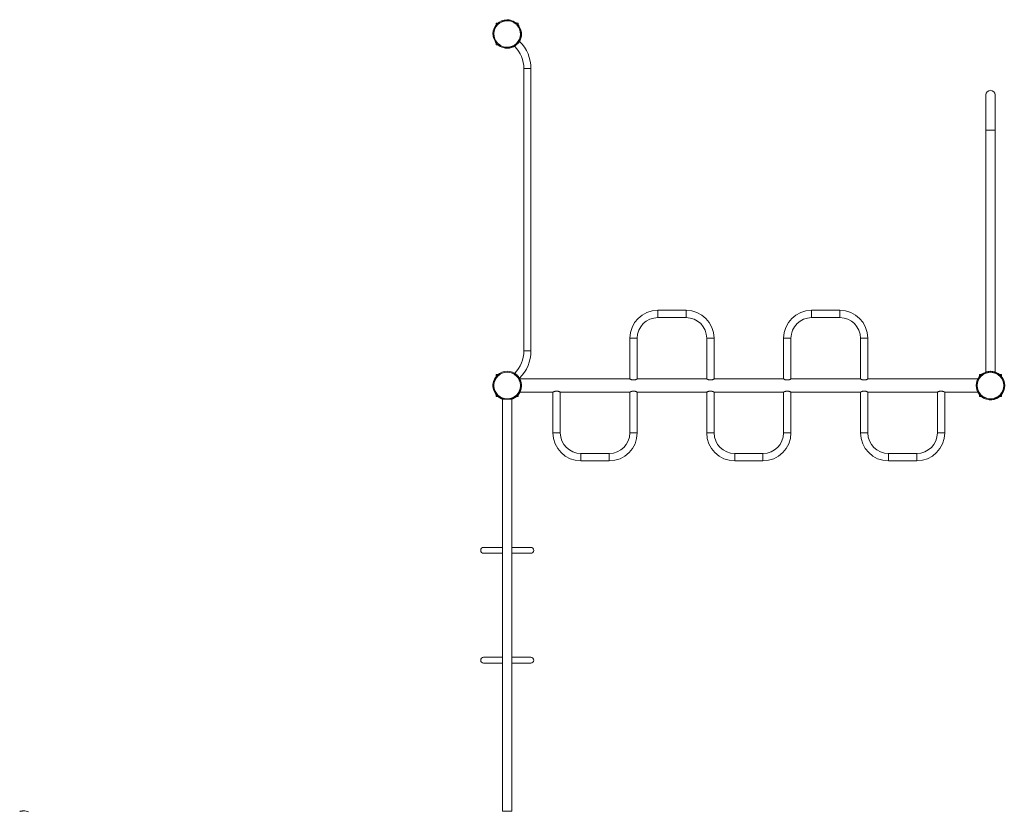
# Model space of a CAD drawing. Units: millimetres. Extents: x 133 to 208.1, y 138.5 to 213.9.
# Drawn here: x 135 to 179.8, y 177.8 to 213.8 of the extents above; entities that cross this region are included whole.
import ezdxf

# ---------------------------------------------------------------- set-up
doc = ezdxf.new("R2010")
doc.units = ezdxf.units.MM

# ---------------------------------------------------------------- blocks, each defined once
blk = doc.blocks.new('s831.12')
at = {"color": 7, "linetype": 'Continuous', "lineweight": 15}
for p, q in [((156.787, 213.677), (156.702, 213.677)), ((156.702, 213.677), (156.702, 213.593)), ((157.702, 213.677), (157.618, 213.677)), ((157.702, 213.593), (157.702, 213.677)), ((156.702, 212.762), (156.702, 212.677)), ((156.702, 212.677), (156.787, 212.677)), ((156.823, 212.65), (156.826, 212.652)), ((157.961, 211.599), (157.961, 198.756)), ((158.281, 198.756), (158.281, 211.599)), ((178.991, 210.402), (178.991, 208.802)), ((179.414, 208.802), (179.414, 210.402)), ((178.991, 208.802), (178.991, 197.802)), ((179.414, 197.802), (179.414, 208.802)), ((165.345, 200.605), (164.06, 200.605)), ((172.345, 200.605), (171.06, 200.605)), ((164.06, 200.27), (165.345, 200.27)), ((171.06, 200.27), (172.345, 200.27)), ((162.785, 199.33), (162.785, 197.477)), ((163.12, 197.477), (163.12, 199.33)), ((166.285, 199.33), (166.285, 197.477)), ((166.62, 197.477), (166.62, 199.33)), ((169.785, 199.33), (169.785, 197.477)), ((170.12, 197.477), (170.12, 199.33)), ((173.285, 199.33), (173.285, 197.477)), ((173.62, 197.477), (173.62, 199.33)), ((156.787, 197.677), (156.702, 197.677)), ((156.702, 197.677), (156.702, 197.593)), ((157.59, 197.699), (157.579, 197.707)), ((178.787, 197.677), (178.702, 197.677)), ((178.702, 197.677), (178.702, 197.593)), ((179.024, 197.802), (178.991, 197.802)), ((179.097, 197.815), (179.097, 197.819)), ((179.182, 197.789), (179.182, 197.827)), ((179.222, 197.802), (179.182, 197.802)), ((179.222, 197.827), (179.222, 197.789)), ((179.307, 197.811), (179.307, 197.819)), ((179.414, 197.802), (179.381, 197.802)), ((179.702, 197.677), (179.618, 197.677)), ((179.702, 197.593), (179.702, 197.677)), ((156.569, 197.282), (156.561, 197.282)), ((162.785, 197.477), (157.782, 197.477)), ((157.782, 197.471), (157.782, 197.477)), ((157.836, 197.282), (157.844, 197.282)), ((163.025, 197.437), (162.88, 197.437)), ((166.285, 197.477), (163.12, 197.477)), ((166.38, 197.437), (166.525, 197.437)), ((169.785, 197.477), (166.62, 197.477)), ((170.025, 197.437), (169.88, 197.437)), ((173.285, 197.477), (170.12, 197.477)), ((173.38, 197.437), (173.525, 197.437)), ((178.622, 197.477), (173.62, 197.477)), ((178.622, 197.471), (178.622, 197.477)), ((156.553, 197.197), (156.591, 197.197)), ((156.591, 197.157), (156.553, 197.157)), ((156.561, 197.072), (156.565, 197.072)), ((157.782, 196.877), (157.782, 196.884)), ((157.782, 196.877), (159.285, 196.877)), ((157.814, 197.197), (157.852, 197.197)), ((157.852, 197.157), (157.814, 197.157)), ((157.844, 197.072), (157.84, 197.072)), ((157.847, 197.157), (157.847, 197.197)), ((159.285, 196.877), (159.285, 195.025)), ((159.525, 196.917), (159.38, 196.917)), ((159.62, 196.877), (162.785, 196.877)), ((159.62, 195.025), (159.62, 196.877)), ((162.785, 196.877), (162.785, 195.025)), ((162.88, 196.917), (163.025, 196.917)), ((163.12, 196.877), (166.285, 196.877)), ((163.12, 195.025), (163.12, 196.877)), ((166.285, 196.877), (166.285, 195.025)), ((166.525, 196.917), (166.38, 196.917)), ((166.62, 195.025), (166.62, 196.877)), ((166.62, 196.877), (169.785, 196.877)), ((169.785, 196.877), (169.785, 195.025)), ((169.88, 196.917), (170.025, 196.917)), ((170.12, 195.025), (170.12, 196.877)), ((170.12, 196.877), (173.285, 196.877)), ((173.285, 196.877), (173.285, 195.025)), ((173.525, 196.917), (173.38, 196.917)), ((173.62, 196.877), (176.785, 196.877)), ((173.62, 195.025), (173.62, 196.877)), ((176.785, 196.877), (176.785, 195.025)), ((176.88, 196.917), (177.025, 196.917)), ((177.12, 196.877), (178.622, 196.877)), ((177.12, 195.025), (177.12, 196.877)), ((178.622, 196.877), (178.622, 196.884)), ((156.702, 196.762), (156.702, 196.677)), ((156.702, 196.677), (156.787, 196.677)), ((156.736, 196.725), (156.733, 196.727)), ((156.991, 196.552), (156.991, 177.802)), ((157.414, 196.552), (156.991, 196.552)), ((157.414, 177.802), (157.414, 196.552)), ((157.618, 196.677), (157.702, 196.677)), ((157.702, 196.677), (157.702, 196.762)), ((178.702, 196.762), (178.702, 196.677)), ((178.702, 196.677), (178.787, 196.677)), ((179.097, 196.539), (179.097, 196.536)), ((179.182, 196.528), (179.182, 196.565)), ((179.222, 196.565), (179.222, 196.528)), ((179.307, 196.544), (179.307, 196.536)), ((179.618, 196.677), (179.702, 196.677)), ((179.702, 196.677), (179.702, 196.762)), ((161.845, 194.085), (160.56, 194.085)), ((168.845, 194.085), (167.56, 194.085)), ((175.845, 194.085), (174.56, 194.085)), ((160.56, 193.75), (161.845, 193.75)), ((167.56, 193.75), (168.845, 193.75)), ((174.56, 193.75), (175.845, 193.75)), ((156.991, 189.811), (156.128, 189.811)), ((158.276, 189.811), (157.414, 189.811)), ((156.128, 189.543), (156.991, 189.543)), ((157.414, 189.543), (158.276, 189.543)), ((156.991, 184.811), (156.128, 184.811)), ((158.276, 184.811), (157.414, 184.811)), ((157.414, 184.543), (158.276, 184.543)), ((157.414, 177.802), (156.991, 177.802))]:
    blk.add_line(p, q, dxfattribs=at)
at = {"color": 8, "linetype": 'Continuous', "lineweight": 15}
for p, q in [((157.961, 211.599), (158.281, 211.599)), ((179.414, 208.802), (178.991, 208.802)), ((164.06, 200.27), (164.06, 200.605)), ((165.345, 200.27), (165.345, 200.605)), ((171.06, 200.27), (171.06, 200.605)), ((172.345, 200.27), (172.345, 200.605)), ((163.12, 199.33), (162.785, 199.33)), ((166.285, 199.33), (166.62, 199.33)), ((170.12, 199.33), (169.785, 199.33)), ((173.285, 199.33), (173.62, 199.33)), ((157.961, 198.756), (158.281, 198.756)), ((178.826, 197.707), (178.832, 197.707)), ((179.549, 197.727), (179.534, 197.727)), ((178.826, 196.647), (178.832, 196.647)), ((179.549, 196.627), (179.534, 196.627)), ((159.62, 195.025), (159.285, 195.025)), ((162.785, 195.025), (163.12, 195.025)), ((166.62, 195.025), (166.285, 195.025)), ((169.785, 195.025), (170.12, 195.025)), ((173.62, 195.025), (173.285, 195.025)), ((176.785, 195.025), (177.12, 195.025)), ((160.56, 194.085), (160.56, 193.75)), ((161.845, 194.085), (161.845, 193.75)), ((167.56, 194.085), (167.56, 193.75)), ((168.845, 194.085), (168.845, 193.75)), ((174.56, 194.085), (174.56, 193.75)), ((175.845, 194.085), (175.845, 193.75))]:
    blk.add_line(p, q, dxfattribs=at)
at = {"color": 7, "linetype": 'Continuous', "lineweight": 15, "flags": 128}
for points in [[(157.576, 213.7), (157.579, 213.702), (157.58, 213.704), (157.581, 213.705), (157.582, 213.705)], [(157.621, 213.624), (157.631, 213.635), (157.639, 213.643), (157.645, 213.648), (157.647, 213.651), (157.648, 213.651)], [(157.676, 213.623), (157.676, 213.622), (157.673, 213.62), (157.668, 213.614), (157.66, 213.607), (157.649, 213.596)], [(156.68, 212.804), (156.678, 212.801), (156.676, 212.8), (156.675, 212.798), (156.675, 212.798)], [(156.729, 212.732), (156.729, 212.733), (156.732, 212.735), (156.737, 212.741), (156.745, 212.748), (156.756, 212.759)], [(156.784, 212.731), (156.773, 212.72), (156.765, 212.712), (156.76, 212.707), (156.757, 212.704), (156.757, 212.704)], [(157.542, 212.612), (157.543, 212.613), (157.547, 212.617), (157.553, 212.623), (157.561, 212.631), (157.572, 212.642), (157.584, 212.654), (157.598, 212.668), (157.614, 212.684), (157.63, 212.7), (157.646, 212.716), (157.663, 212.733), (157.68, 212.75), (157.696, 212.766), (157.712, 212.781), (157.725, 212.795), (157.738, 212.808), (157.748, 212.818), (157.757, 212.827), (157.763, 212.833), (157.767, 212.837), (157.768, 212.838), (157.768, 212.838)], [(157.542, 197.743), (157.543, 197.742), (157.547, 197.738), (157.553, 197.732), (157.561, 197.723), (157.572, 197.713), (157.575, 197.71)], [(157.735, 197.549), (157.738, 197.547), (157.748, 197.536), (157.757, 197.528), (157.763, 197.522), (157.767, 197.518), (157.768, 197.517)], [(156.553, 197.197), (156.552, 197.177), (156.553, 197.157)], [(179.182, 196.528), (179.202, 196.527), (179.222, 196.528)], [(156.128, 184.543), (156.13, 184.543), (156.136, 184.543), (156.145, 184.543), (156.157, 184.543), (156.173, 184.543), (156.192, 184.543), (156.215, 184.543), (156.241, 184.543), (156.271, 184.543), (156.303, 184.543), (156.338, 184.543), (156.377, 184.543), (156.418, 184.543), (156.462, 184.543), (156.508, 184.543), (156.556, 184.543), (156.607, 184.543), (156.66, 184.543), (156.714, 184.543), (156.77, 184.543), (156.828, 184.543), (156.887, 184.543), (156.946, 184.543), (156.991, 184.543)]]:
    blk.add_lwpolyline(points, dxfattribs=at)
at = {"color": 8, "linetype": 'Continuous', "lineweight": 15, "flags": 128}
for points in [[(179.182, 197.789), (179.202, 197.789), (179.222, 197.789)], [(179.222, 197.78), (179.202, 197.78), (179.182, 197.78)], [(156.59, 197.157), (156.59, 197.177), (156.59, 197.197)], [(156.6, 197.196), (156.599, 197.177), (156.6, 197.159)], [(157.805, 197.157), (157.805, 197.177), (157.805, 197.197)], [(157.814, 197.197), (157.815, 197.177), (157.814, 197.157)], [(179.182, 196.575), (179.202, 196.574), (179.222, 196.575)], [(179.222, 196.565), (179.202, 196.565), (179.182, 196.565)]]:
    blk.add_lwpolyline(points, dxfattribs=at)
at = {"color": 7, "linetype": 'Continuous', "lineweight": 15}
for centre, radius, start, end in [((157.202, 213.177), 0.65, 91.1577, 178.8425), ((157.202, 213.177), 0.612, 46.8721, 223.1279), ((157.202, 213.177), 0.603, 46.9013, 223.0987), ((157.202, 213.177), 0.612, 226.8721, 43.1279), ((157.202, 213.177), 0.603, 226.9013, 43.0987), ((157.202, 213.177), 0.642, 54.4092, 76.0909), ((157.202, 213.177), 0.65, 46.7632, 54.2962), ((157.202, 213.177), 0.65, 35.7038, 43.2368), ((157.619, 213.666), 0.156, 314.3193, 315.6264), ((157.202, 213.177), 0.646, 10.0665, 35.6528), ((157.202, 213.177), 0.642, 193.9091, 215.5908), ((157.202, 213.177), 0.65, 325.6387, 0.4155), ((157.202, 213.177), 0.65, 215.7038, 223.2368), ((157.202, 213.177), 0.65, 226.7632, 234.2962), ((157.202, 213.177), 0.646, 234.3472, 259.9335), ((157.202, 213.177), 0.65, 269.5861, 270), ((157.202, 213.177), 0.65, 270, 304.3612), ((156.529, 211.599), 1.433, 360, 45), ((156.529, 211.599), 1.753, 360, 45), ((179.202, 210.402), 0.212, 0, 180), ((164.06, 199.33), 1.275, 90, 180), ((165.345, 199.33), 1.275, 0, 90), ((171.06, 199.33), 1.275, 90, 180), ((172.345, 199.33), 1.275, 0, 90), ((164.06, 199.33), 0.94, 90, 180), ((165.345, 199.33), 0.94, 0, 90), ((171.06, 199.33), 0.94, 90, 180), ((172.345, 199.33), 0.94, 0, 90), ((156.529, 198.756), 1.433, 315, 360), ((156.529, 198.756), 1.753, 315, 360), ((157.202, 197.177), 0.612, 1.8721, 178.1279), ((157.202, 197.177), 0.603, 1.9013, 178.0987), ((157.202, 197.177), 0.65, 46.1561, 133.8434), ((179.202, 197.177), 0.612, 91.8715, 268.1285), ((179.202, 197.177), 0.603, 91.9008, 268.0992), ((179.202, 197.177), 0.65, 99.2962, 125.3746), ((179.202, 197.177), 0.647, 99.3464, 124.9401), ((179.202, 197.177), 0.65, 91.7632, 99.2962), ((179.202, 197.177), 0.65, 80.7038, 88.2368), ((179.202, 197.177), 0.612, 271.8715, 88.1285), ((179.202, 197.177), 0.603, 271.9008, 88.0992), ((179.202, 197.177), 0.65, 57.7958, 80.7038), ((179.202, 197.177), 0.642, 58.8976, 80.5919), ((157.202, 197.177), 0.65, 170.7038, 178.2368), ((157.202, 197.177), 0.65, 136.1868, 170.7038), ((157.202, 197.177), 0.642, 148.9091, 170.5908), ((157.202, 197.177), 0.65, 18.4179, 45.3605), ((157.202, 197.177), 0.642, 9.4092, 31.0909), ((157.202, 197.177), 0.65, 1.7632, 9.2962), ((179.202, 197.177), 0.65, 134.6395, 161.5821), ((179.202, 197.177), 0.65, 316.1868, 43.8132), ((157.202, 197.177), 0.65, 181.7632, 189.2962), ((157.202, 197.177), 0.65, 189.2962, 223.8132), ((157.202, 197.177), 0.646, 189.3472, 214.9335), ((157.202, 197.177), 0.612, 181.8721, 358.1279), ((157.202, 197.177), 0.603, 181.9013, 358.0987), ((157.202, 197.177), 0.65, 315.4135, 341.5821), ((157.202, 197.177), 0.646, 325.0665, 350.6528), ((157.202, 197.177), 0.65, 350.7038, 358.2368), ((179.202, 197.177), 0.65, 198.4179, 225.3605), ((157.202, 197.177), 0.65, 224.5852, 254.0576), ((157.202, 197.177), 0.65, 285.9424, 315.4135), ((179.202, 197.177), 0.65, 234.6254, 260.7038), ((179.202, 197.177), 0.647, 235.0599, 260.6536), ((179.202, 197.177), 0.65, 260.7038, 268.2368), ((179.202, 197.177), 0.65, 271.7632, 279.2962), ((179.202, 197.177), 0.642, 279.4081, 301.1024), ((179.202, 197.177), 0.65, 279.2962, 302.2042), ((160.56, 195.025), 1.275, 180, 270), ((160.56, 195.025), 0.94, 180, 270), ((161.845, 195.025), 0.94, 270, 0), ((161.845, 195.025), 1.275, 270, 0), ((167.56, 195.025), 1.275, 180, 270), ((167.56, 195.025), 0.94, 180, 270), ((168.845, 195.025), 0.94, 270, 0), ((168.845, 195.025), 1.275, 270, 0), ((174.56, 195.025), 1.275, 180, 270), ((174.56, 195.025), 0.94, 180, 270), ((175.845, 195.025), 0.94, 270, 0), ((175.845, 195.025), 1.275, 270, 0), ((156.128, 189.677), 0.134, 90, 270), ((158.276, 189.677), 0.134, 270, 90), ((156.128, 184.677), 0.134, 90, 270), ((158.276, 184.677), 0.134, 270, 90), ((135.202, 177.177), 0.642, 70.4092, 92.0909)]:
    blk.add_arc(centre, radius, start, end, dxfattribs=at)
for points, knots in [([(157.189, 213.827), (157.189, 213.827), (157.188, 213.827), (157.193, 213.827), (157.205, 213.826), (157.227, 213.824), (157.252, 213.821), (157.281, 213.816), (157.316, 213.81), (157.343, 213.804), (157.357, 213.801)], [0, 0, 0, 0, 0.0084101, 0.1123432, 0.2162637, 0.3764725, 0.4963117, 0.619376, 0.8073687, 1, 1, 1, 1]), ([(157.621, 213.624), (157.621, 213.624), (157.62, 213.623), (157.618, 213.621), (157.616, 213.619), (157.615, 213.618), (157.614, 213.618)], [0, 0, 0, 0, 0.274571, 0.548885, 0.823521, 1, 1, 1, 1]), ([(157.643, 213.589), (157.643, 213.59), (157.645, 213.592), (157.647, 213.594), (157.649, 213.595), (157.649, 213.596), (157.649, 213.596)], [0, 0, 0, 0, 0.274583, 0.549376, 0.82406, 1, 1, 1, 1]), ([(156.579, 213.023), (156.576, 213.037), (156.569, 213.065), (156.563, 213.1), (156.559, 213.127), (156.557, 213.145), (156.555, 213.161), (156.554, 213.175), (156.553, 213.188), (156.553, 213.19), (156.553, 213.191)], [0, 0, 0, 0, 0.195774, 0.396066, 0.498016, 0.601596, 0.683857, 0.768074, 0.887783, 1, 1, 1, 1]), ([(157.839, 213.29), (157.841, 213.28), (157.844, 213.26), (157.848, 213.231), (157.85, 213.207), (157.852, 213.191), (157.852, 213.183), (157.852, 213.182), (157.852, 213.182)], [0, 0, 0, 0, 0.215353, 0.4378759, 0.6293571, 0.7910637, 0.9103169, 1, 1, 1, 1]), ([(156.762, 212.766), (156.761, 212.765), (156.76, 212.763), (156.758, 212.761), (156.756, 212.76), (156.756, 212.759), (156.756, 212.759)], [0, 0, 0, 0, 0.274904, 0.54961, 0.824115, 1, 1, 1, 1]), ([(156.784, 212.731), (156.784, 212.731), (156.785, 212.732), (156.787, 212.734), (156.789, 212.736), (156.79, 212.737), (156.791, 212.737)], [0, 0, 0, 0, 0.274432, 0.548985, 0.823293, 1, 1, 1, 1]), ([(157.198, 212.528), (157.198, 212.528), (157.199, 212.527), (157.195, 212.528), (157.185, 212.529), (157.169, 212.53), (157.15, 212.532), (157.124, 212.535), (157.104, 212.539), (157.089, 212.541)], [0, 0, 0, 0, 0.030116, 0.136455, 0.24706, 0.42479, 0.558576, 0.695999, 1, 1, 1, 1]), ([(156.793, 197.682), (156.791, 197.68), (156.778, 197.67), (156.763, 197.656), (156.749, 197.643), (156.74, 197.634), (156.734, 197.628), (156.734, 197.627), (156.733, 197.627)], [0, 0, 0, 0, 0.0841174, 0.3817794, 0.5298956, 0.6836155, 0.8836365, 1, 1, 1, 1]), ([(156.856, 197.727), (156.844, 197.719), (156.824, 197.707), (156.807, 197.693), (156.801, 197.688)], [0, 0, 0, 0, 0.636179, 1, 1, 1, 1]), ([(157.652, 197.646), (157.652, 197.647), (157.648, 197.65), (157.635, 197.662), (157.617, 197.678), (157.603, 197.689), (157.598, 197.693)], [0, 0, 0, 0, 0.067065, 0.355782, 0.772004, 1, 1, 1, 1]), ([(178.746, 197.64), (178.746, 197.64), (178.747, 197.641), (178.756, 197.648), (178.768, 197.659), (178.783, 197.67), (178.803, 197.686), (178.82, 197.699), (178.832, 197.707)], [0, 0, 0, 0, 0.121551, 0.24244, 0.419666, 0.553099, 0.690143, 1, 1, 1, 1]), ([(178.826, 197.707), (178.825, 197.707), (178.819, 197.702), (178.806, 197.692), (178.786, 197.676), (178.768, 197.661), (178.754, 197.648), (178.747, 197.641), (178.746, 197.64), (178.746, 197.64)], [0, 0, 0, 0, 0.0194953, 0.1824207, 0.3485409, 0.5809235, 0.7472705, 0.8801003, 1, 1, 1, 1]), ([(179.182, 197.789), (179.182, 197.789), (179.182, 197.788), (179.182, 197.785), (179.182, 197.782), (179.182, 197.781), (179.182, 197.78)], [0, 0, 0, 0, 0.274221, 0.548448, 0.822913, 1, 1, 1, 1]), ([(179.222, 197.78), (179.222, 197.781), (179.222, 197.783), (179.222, 197.786), (179.222, 197.788), (179.222, 197.789), (179.222, 197.789)], [0, 0, 0, 0, 0.274584, 0.549113, 0.82357, 1, 1, 1, 1]), ([(179.534, 197.727), (179.546, 197.72), (179.571, 197.705), (179.599, 197.684), (179.621, 197.668), (179.64, 197.653), (179.657, 197.639), (179.669, 197.629), (179.671, 197.628), (179.671, 197.627)], [0, 0, 0, 0, 0.196124, 0.396766, 0.498976, 0.602858, 0.769167, 0.889191, 1, 1, 1, 1]), ([(179.671, 197.627), (179.671, 197.627), (179.671, 197.628), (179.666, 197.633), (179.656, 197.643), (179.645, 197.654), (179.631, 197.666), (179.613, 197.682), (179.585, 197.703), (179.563, 197.718), (179.549, 197.727)], [0, 0, 0, 0, 0.05771, 0.174908, 0.298477, 0.389809, 0.483731, 0.617016, 0.753955, 1, 1, 1, 1]), ([(156.652, 197.509), (156.66, 197.521), (156.675, 197.545), (156.695, 197.574), (156.712, 197.596), (156.723, 197.611), (156.733, 197.623), (156.742, 197.634), (156.751, 197.644), (156.752, 197.645), (156.752, 197.646)], [0, 0, 0, 0, 0.195807, 0.396121, 0.498075, 0.601673, 0.683937, 0.768176, 0.887894, 1, 1, 1, 1]), ([(156.733, 197.627), (156.734, 197.628), (156.735, 197.629), (156.741, 197.634), (156.744, 197.636)], [0, 0, 0, 0, 0.599135, 1, 1, 1, 1]), ([(157.653, 197.646), (157.653, 197.646), (157.652, 197.647), (157.655, 197.643), (157.663, 197.634), (157.677, 197.617), (157.692, 197.597), (157.71, 197.573), (157.731, 197.544), (157.745, 197.521), (157.752, 197.509)], [0, 0, 0, 0, 0.0084, 0.112338, 0.216255, 0.376467, 0.496304, 0.61938, 0.807362, 1, 1, 1, 1]), ([(157.654, 197.645), (157.655, 197.643), (157.658, 197.64), (157.659, 197.64), (157.659, 197.64)], [0, 0, 0, 0, 0.507959, 1, 1, 1, 1]), ([(157.841, 197.282), (157.84, 197.286), (157.838, 197.306), (157.831, 197.341), (157.823, 197.368), (157.819, 197.383)], [0, 0, 0, 0, 0.104817, 0.516093, 1, 1, 1, 1]), ([(162.88, 197.437), (162.871, 197.44), (162.854, 197.445), (162.832, 197.454), (162.814, 197.462), (162.799, 197.47), (162.79, 197.475), (162.785, 197.477), (162.785, 197.477), (162.785, 197.477)], [0, 0, 0, 0, 0.154527, 0.313627, 0.468107, 0.627251, 0.77736, 0.933046, 1, 1, 1, 1]), ([(163.119, 197.477), (163.12, 197.477), (163.12, 197.477), (163.116, 197.475), (163.109, 197.471), (163.098, 197.466), (163.083, 197.459), (163.066, 197.451), (163.046, 197.444), (163.032, 197.439), (163.025, 197.437)], [0, 0, 0, 0, 0.065569, 0.202264, 0.329836, 0.460603, 0.598547, 0.739721, 0.868584, 1, 1, 1, 1]), ([(166.285, 197.477), (166.285, 197.477), (166.285, 197.477), (166.289, 197.475), (166.296, 197.471), (166.307, 197.466), (166.322, 197.459), (166.339, 197.451), (166.358, 197.444), (166.373, 197.439), (166.38, 197.437)], [0, 0, 0, 0, 0.065569, 0.202262, 0.329834, 0.460605, 0.598548, 0.739722, 0.868574, 1, 1, 1, 1]), ([(166.525, 197.437), (166.533, 197.44), (166.551, 197.445), (166.572, 197.454), (166.591, 197.462), (166.605, 197.47), (166.615, 197.475), (166.62, 197.477), (166.62, 197.477), (166.619, 197.477)], [0, 0, 0, 0, 0.154536, 0.313635, 0.468115, 0.627258, 0.777361, 0.933047, 1, 1, 1, 1]), ([(169.88, 197.437), (169.871, 197.44), (169.854, 197.445), (169.832, 197.454), (169.814, 197.462), (169.799, 197.47), (169.79, 197.475), (169.785, 197.477), (169.785, 197.477), (169.785, 197.477)], [0, 0, 0, 0, 0.1545265, 0.3136262, 0.468114, 0.627252, 0.7773603, 0.9330465, 1, 1, 1, 1]), ([(170.119, 197.477), (170.12, 197.477), (170.12, 197.477), (170.116, 197.475), (170.109, 197.471), (170.098, 197.466), (170.083, 197.459), (170.066, 197.451), (170.046, 197.444), (170.032, 197.439), (170.025, 197.437)], [0, 0, 0, 0, 0.065569, 0.202264, 0.329836, 0.460604, 0.598547, 0.73973, 0.868583, 1, 1, 1, 1]), ([(173.285, 197.477), (173.285, 197.477), (173.285, 197.477), (173.289, 197.475), (173.296, 197.471), (173.307, 197.466), (173.322, 197.459), (173.339, 197.451), (173.358, 197.444), (173.373, 197.439), (173.38, 197.437)], [0, 0, 0, 0, 0.065569, 0.202262, 0.329833, 0.460599, 0.598541, 0.739723, 0.868574, 1, 1, 1, 1]), ([(173.525, 197.437), (173.533, 197.44), (173.551, 197.445), (173.572, 197.454), (173.591, 197.462), (173.605, 197.47), (173.615, 197.475), (173.62, 197.477), (173.62, 197.477), (173.619, 197.477)], [0, 0, 0, 0, 0.1545364, 0.3136356, 0.4681154, 0.627253, 0.7773609, 0.9330467, 1, 1, 1, 1]), ([(178.586, 197.383), (178.582, 197.37), (178.574, 197.345), (178.566, 197.301), (178.56, 197.253), (178.557, 197.204), (178.557, 197.154), (178.56, 197.106), (178.565, 197.059), (178.573, 197.014), (178.581, 196.986), (178.586, 196.972)], [0, 0, 0, 0, 0.109148, 0.22136, 0.330551, 0.443075, 0.549405, 0.658877, 0.764251, 0.87256, 1, 1, 1, 1]), ([(156.6, 197.197), (156.599, 197.197), (156.597, 197.197), (156.594, 197.197), (156.592, 197.197), (156.591, 197.197), (156.591, 197.197)], [0, 0, 0, 0, 0.274631, 0.549416, 0.82408, 1, 1, 1, 1]), ([(156.591, 197.157), (156.591, 197.157), (156.592, 197.157), (156.595, 197.157), (156.597, 197.157), (156.599, 197.157), (156.6, 197.157)], [0, 0, 0, 0, 0.274446, 0.548919, 0.823557, 1, 1, 1, 1]), ([(156.74, 196.721), (156.74, 196.721), (156.74, 196.72), (156.737, 196.723), (156.731, 196.731), (156.721, 196.743), (156.709, 196.758), (156.693, 196.778), (156.681, 196.795), (156.672, 196.807)], [0, 0, 0, 0, 0.030197, 0.136529, 0.247128, 0.424829, 0.558601, 0.696007, 1, 1, 1, 1]), ([(157.732, 196.807), (157.727, 196.799), (157.715, 196.782), (157.697, 196.759), (157.682, 196.74), (157.671, 196.728), (157.666, 196.721), (157.665, 196.721), (157.665, 196.721)], [0, 0, 0, 0, 0.215336, 0.437874, 0.629344, 0.791046, 0.910285, 1, 1, 1, 1]), ([(157.814, 197.197), (157.814, 197.197), (157.813, 197.197), (157.81, 197.197), (157.807, 197.197), (157.806, 197.197), (157.805, 197.197)], [0, 0, 0, 0, 0.274393, 0.548812, 0.823397, 1, 1, 1, 1]), ([(157.805, 197.157), (157.806, 197.157), (157.808, 197.157), (157.811, 197.157), (157.813, 197.157), (157.814, 197.157), (157.814, 197.157)], [0, 0, 0, 0, 0.274771, 0.549502, 0.824114, 1, 1, 1, 1]), ([(157.819, 196.972), (157.823, 196.984), (157.83, 197.01), (157.837, 197.044), (157.84, 197.065), (157.84, 197.071)], [0, 0, 0, 0, 0.420917, 0.853634, 1, 1, 1, 1]), ([(159.38, 196.917), (159.371, 196.915), (159.354, 196.91), (159.332, 196.901), (159.314, 196.892), (159.299, 196.885), (159.29, 196.88), (159.285, 196.877), (159.285, 196.877), (159.285, 196.878)], [0, 0, 0, 0, 0.154527, 0.313632, 0.468113, 0.627254, 0.77736, 0.933046, 1, 1, 1, 1]), ([(159.619, 196.878), (159.62, 196.877), (159.62, 196.877), (159.616, 196.879), (159.609, 196.883), (159.598, 196.889), (159.583, 196.896), (159.566, 196.903), (159.546, 196.911), (159.532, 196.915), (159.525, 196.917)], [0, 0, 0, 0, 0.065569, 0.202263, 0.329835, 0.460601, 0.598544, 0.739725, 0.868577, 1, 1, 1, 1]), ([(162.785, 196.878), (162.785, 196.877), (162.785, 196.877), (162.789, 196.879), (162.796, 196.883), (162.807, 196.889), (162.822, 196.896), (162.839, 196.903), (162.858, 196.911), (162.873, 196.915), (162.88, 196.917)], [0, 0, 0, 0, 0.065569, 0.202265, 0.329838, 0.460606, 0.59855, 0.739733, 0.868586, 1, 1, 1, 1]), ([(163.025, 196.917), (163.033, 196.915), (163.051, 196.91), (163.072, 196.901), (163.091, 196.892), (163.105, 196.885), (163.115, 196.88), (163.12, 196.877), (163.12, 196.877), (163.119, 196.878)], [0, 0, 0, 0, 0.154527, 0.313624, 0.468112, 0.627253, 0.77736, 0.933046, 1, 1, 1, 1]), ([(166.38, 196.917), (166.371, 196.915), (166.354, 196.91), (166.332, 196.901), (166.314, 196.892), (166.299, 196.885), (166.29, 196.88), (166.285, 196.877), (166.285, 196.877), (166.285, 196.878)], [0, 0, 0, 0, 0.154536, 0.313632, 0.468112, 0.627259, 0.777361, 0.933047, 1, 1, 1, 1]), ([(166.619, 196.878), (166.62, 196.877), (166.62, 196.877), (166.616, 196.879), (166.609, 196.883), (166.598, 196.889), (166.583, 196.896), (166.566, 196.903), (166.546, 196.911), (166.532, 196.915), (166.525, 196.917)], [0, 0, 0, 0, 0.065569, 0.202264, 0.329835, 0.460607, 0.598551, 0.739725, 0.868577, 1, 1, 1, 1]), ([(169.785, 196.878), (169.785, 196.877), (169.785, 196.877), (169.789, 196.879), (169.796, 196.883), (169.807, 196.889), (169.822, 196.896), (169.839, 196.903), (169.858, 196.911), (169.873, 196.915), (169.88, 196.917)], [0, 0, 0, 0, 0.065569, 0.202265, 0.329838, 0.460605, 0.598549, 0.739724, 0.868586, 1, 1, 1, 1]), ([(170.025, 196.917), (170.033, 196.915), (170.051, 196.91), (170.072, 196.901), (170.091, 196.892), (170.105, 196.885), (170.115, 196.88), (170.12, 196.877), (170.12, 196.877), (170.119, 196.878)], [0, 0, 0, 0, 0.154527, 0.313624, 0.468112, 0.627253, 0.77736, 0.933046, 1, 1, 1, 1]), ([(173.38, 196.917), (173.371, 196.915), (173.354, 196.91), (173.332, 196.901), (173.314, 196.892), (173.299, 196.885), (173.29, 196.88), (173.285, 196.877), (173.285, 196.877), (173.285, 196.878)], [0, 0, 0, 0, 0.154536, 0.313632, 0.468112, 0.627259, 0.777361, 0.933047, 1, 1, 1, 1]), ([(173.619, 196.878), (173.62, 196.877), (173.62, 196.877), (173.616, 196.879), (173.609, 196.883), (173.598, 196.889), (173.583, 196.896), (173.566, 196.903), (173.546, 196.911), (173.532, 196.915), (173.525, 196.917)], [0, 0, 0, 0, 0.065569, 0.202265, 0.329833, 0.460606, 0.59855, 0.739724, 0.868587, 1, 1, 1, 1]), ([(176.785, 196.878), (176.785, 196.877), (176.785, 196.877), (176.789, 196.879), (176.796, 196.883), (176.807, 196.889), (176.822, 196.896), (176.839, 196.903), (176.858, 196.911), (176.873, 196.915), (176.88, 196.917)], [0, 0, 0, 0, 0.065569, 0.202266, 0.329838, 0.460605, 0.598542, 0.739724, 0.868577, 1, 1, 1, 1]), ([(177.025, 196.917), (177.033, 196.915), (177.051, 196.91), (177.072, 196.901), (177.091, 196.892), (177.105, 196.885), (177.115, 196.88), (177.12, 196.877), (177.12, 196.877), (177.119, 196.878)], [0, 0, 0, 0, 0.154528, 0.313617, 0.468106, 0.627255, 0.777358, 0.933046, 1, 1, 1, 1]), ([(156.733, 196.727), (156.733, 196.727), (156.734, 196.727), (156.739, 196.722), (156.748, 196.712), (156.76, 196.701), (156.77, 196.691), (156.778, 196.685), (156.78, 196.683)], [0, 0, 0, 0, 0.1081381, 0.3277419, 0.5592837, 0.7304106, 0.9064264, 1, 1, 1, 1]), ([(156.783, 196.681), (156.786, 196.678), (156.795, 196.67), (156.82, 196.651), (156.842, 196.637), (156.856, 196.627)], [0, 0, 0, 0, 0.146587, 0.451709, 1, 1, 1, 1]), ([(178.832, 196.647), (178.824, 196.653), (178.807, 196.665), (178.784, 196.683), (178.765, 196.698), (178.753, 196.709), (178.747, 196.714), (178.746, 196.714), (178.746, 196.715)], [0, 0, 0, 0, 0.2159132, 0.4390017, 0.6309767, 0.7931094, 0.9126928, 1, 1, 1, 1]), ([(178.746, 196.715), (178.746, 196.715), (178.746, 196.715), (178.747, 196.713), (178.755, 196.706), (178.769, 196.692), (178.794, 196.671), (178.815, 196.656), (178.826, 196.647)], [0, 0, 0, 0, 0.003627, 0.131772, 0.259387, 0.435226, 0.688745, 1, 1, 1, 1]), ([(179.182, 196.575), (179.182, 196.573), (179.182, 196.571), (179.182, 196.568), (179.182, 196.566), (179.182, 196.565), (179.182, 196.565)], [0, 0, 0, 0, 0.274584, 0.549113, 0.82357, 1, 1, 1, 1]), ([(179.222, 196.565), (179.222, 196.566), (179.222, 196.567), (179.222, 196.569), (179.222, 196.572), (179.222, 196.574), (179.222, 196.575)], [0, 0, 0, 0, 0.274221, 0.548448, 0.822913, 1, 1, 1, 1]), ([(179.671, 196.727), (179.671, 196.727), (179.669, 196.725), (179.659, 196.717), (179.648, 196.708), (179.635, 196.697), (179.617, 196.683), (179.593, 196.666), (179.566, 196.647), (179.545, 196.634), (179.534, 196.627)], [0, 0, 0, 0, 0.116281, 0.231942, 0.315119, 0.40063, 0.528082, 0.658956, 0.82793, 1, 1, 1, 1]), ([(179.549, 196.627), (179.561, 196.635), (179.586, 196.652), (179.619, 196.678), (179.642, 196.698), (179.656, 196.712), (179.665, 196.721), (179.671, 196.726), (179.671, 196.727), (179.671, 196.727)], [0, 0, 0, 0, 0.211317, 0.42996, 0.615228, 0.707413, 0.803087, 0.927577, 1, 1, 1, 1]), ([(135.01, 177.798), (135.01, 177.798), (135.009, 177.798), (135.014, 177.799), (135.026, 177.801), (135.047, 177.805), (135.073, 177.809), (135.102, 177.813), (135.137, 177.817), (135.165, 177.818), (135.179, 177.819)], [0, 0, 0, 0, 0.008428, 0.112359, 0.216277, 0.376485, 0.496319, 0.619384, 0.807365, 1, 1, 1, 1])]:
    blk.add_open_spline(points, degree=3, knots=knots, dxfattribs=at)

msp = doc.modelspace()

# ---------------------------------------------------------------- block references
msp.add_blockref('s831.12', (0, 0))

doc.saveas('drawing.dxf')
